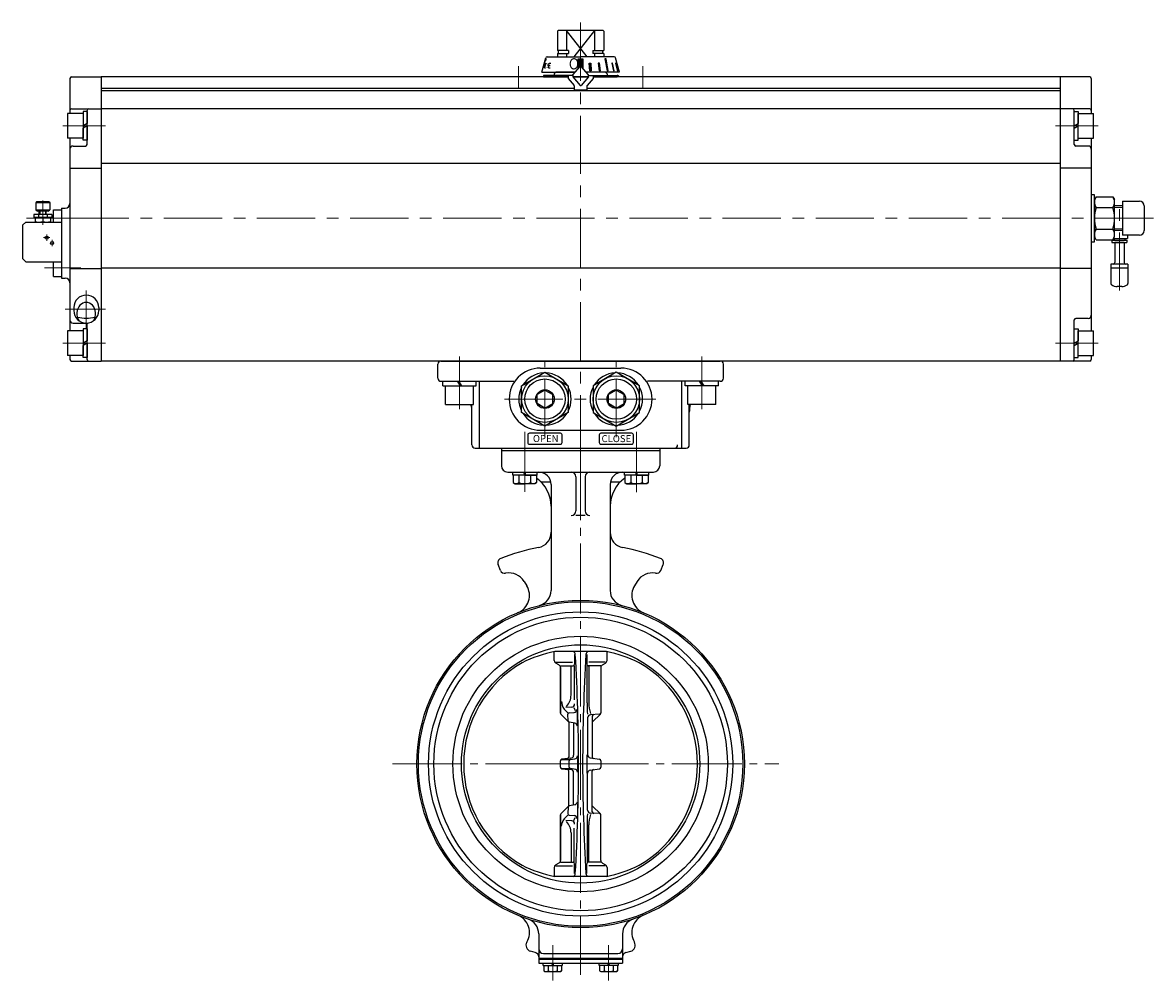
# Model space of a CAD drawing. Extents: x 3451 to 4555, y 1240 to 2293.
# Drawn here: x 3456 to 4184, y 1293 to 1909 of the extents above; entities that cross this region are included whole.
import ezdxf

# ---------------------------------------------------------------- set-up
doc = ezdxf.new("R2010")
doc.units = 0
doc.header["$LTSCALE"] = 5
doc.header["$MEASUREMENT"] = 0
doc.linetypes.add('CENTER', pattern=[12, 9, -1, 1, -1])
doc.linetypes.add('中心線', pattern=[12, 7.5, -1.5, 1.5, -1.5])
doc.layers.get('0').update_dxf_attribs({"linetype": 'CONTINUOUS'})
for name, color, linetype in [('1', 7, 'CONTINUOUS'), ('SC', 153, 'CONTINUOUS'), ('シリンダ', 85, 'CONTINUOUS'), ('実線', 2, 'CONTINUOUS')]:
    doc.layers.add(name, color=color, linetype=linetype)
for name, color, linetype, lineweight in [('CENTER', 4, 'CENTER', 13), ('scale', 6, 'CONTINUOUS', 13), ('TEXT', 7, 'CONTINUOUS', 18), ('中心線', 4, '中心線', 13), ('７G_KQ2L06-02AS', 153, 'CONTINUOUS', 25), ('ｻｲﾚﾝｻ_AN10-C6', 221, 'CONTINUOUS', 25)]:
    doc.layers.add(name, color=color, linetype=linetype, lineweight=lineweight)
doc.styles.add('MSP', font='MS PGothic.ttf')
doc.styles.get("Standard").update_dxf_attribs({"font": 'simplex.shx', "bigfont": 'BIGFONT.shx'})
pattern_1 = [(45, (145.70802, 3575.7392), (-0.176776695, 0.176776695), [])]

# ---------------------------------------------------------------- blocks, each defined once
blk = doc.blocks.new('HSNH107S10')
for p, q in [((-2.5, 8), (-12.5, 8)), ((-12.5, 8), (-12.5, -8)), ((0, 9.2), (-2.5, 9.2)), ((-2.5, 9.2), (-2.5, 0)), ((-2.5, 8), (-2.5, -8)), ((0, 9.2), (0, 1.44)), ((0, 1.44), (-2.5, 0)), ((0, 0), (-2.5, -1.44)), ((0, 0), (0, -9.2)), ((-2.5, -9.2), (-2.5, -1.44)), ((-2.5, -8), (-12.5, -8)), ((0, -9.2), (-2.5, -9.2))]:
    blk.add_line(p, q)
at = {"flags": 3}
for tag, p in [('OBJNAME', (0, 0)), ('PARAM', (0, -1))]:
    blk.add_attdef(tag, p, '', height=1, dxfattribs=at)

msp = doc.modelspace()

# ---------------------------------------------------------------- hatches: boundary and pattern name
at = {"layer": 'シリンダ', "linetype": 'Continuous', "lineweight": 5}
h = msp.add_hatch(dxfattribs=at)
h.set_pattern_fill('ANSI31', color=256, scale=2, style=0)
h.set_pattern_definition(pattern_1)
h.paths.add_polyline_path([(3816.79, 1886.127), (3815.29, 1886.127), (3815.29, 1881.431, -0.2216489), (3815.673, 1881.252), (3816.79, 1879.921)])
h.paths.add_polyline_path([(3813.79, 1879.921), (3814.907, 1881.252, -0.2216947), (3815.29, 1881.431), (3815.29, 1886.127), (3813.79, 1886.127)])
h = msp.add_hatch(dxfattribs=at)
h.set_pattern_fill('ANSI31', color=256, scale=2, style=0)
h.set_pattern_definition(pattern_1)
h.paths.add_polyline_path([(3838.062, 1883.229), (3837.803, 1883.229), (3839.054, 1878.431), (3839.313, 1878.431)])
h.paths.add_polyline_path([(3836.462, 1878.431), (3836.962, 1878.431), (3835.841, 1883.229), (3835.341, 1883.229)])
h.paths.add_polyline_path([(3832.428, 1878.431), (3833.135, 1878.431), (3831.67, 1886.127), (3830.963, 1886.127)])
h.paths.add_polyline_path([(3827.444, 1883.229), (3826.601, 1883.229), (3827.225, 1878.431), (3828.115, 1878.431)])
h.paths.add_polyline_path([(3821.84, 1883.229), (3820.874, 1883.229), (3821.21, 1878.431), (3822.176, 1878.431)])

# ---------------------------------------------------------------- linework, layer by layer
at = {"layer": '1', "color": 2, "linetype": 'CENTER', "lineweight": 13}
for p, q in [((3779.29, 1645.944), (3779.29, 1607.279)), ((3779.29, 1645.485), (3779.29, 1607.518)), ((3779.29, 1609.025), (3779.29, 1641.856)), ((3851.29, 1645.944), (3851.29, 1607.106)), ((3851.29, 1645.485), (3851.29, 1607.518)), ((3851.29, 1609.025), (3851.29, 1641.856)), ((3815.29, 1633.931), (3815.29, 1296.1)), ((3694.058, 1431.931), (3942.957, 1431.931)), ((3797.842, 1431.931), (3832.496, 1431.931)), ((3797.29, 1315.311), (3797.29, 1292.548)), ((3833.29, 1315.311), (3833.29, 1292.548))]:
    msp.add_line(p, q, dxfattribs=at)
at = {"layer": '1'}
for p, q in [((3764.29, 1635.431), (3866.29, 1635.431)), ((3764.29, 1635.431), (3764.29, 1633.931)), ((3764.29, 1633.931), (3866.29, 1633.931)), ((3764.29, 1633.931), (3866.29, 1633.931)), ((3764.29, 1633.931), (3764.29, 1623.931)), ((3866.29, 1635.431), (3866.29, 1633.931)), ((3866.29, 1633.931), (3866.29, 1623.931)), ((3768.29, 1619.931), (3862.29, 1619.931)), ((3771.59, 1619.931), (3786.99, 1619.931)), ((3771.59, 1617.931), (3771.59, 1619.931)), ((3786.99, 1617.931), (3771.59, 1617.931)), ((3771.79, 1617.931), (3771.79, 1613.153)), ((3779.29, 1617.931), (3771.79, 1617.931)), ((3775.54, 1617.931), (3775.54, 1613.153)), ((3779.29, 1617.931), (3778.79, 1619.931)), ((3779.29, 1619.931), (3779.79, 1617.931)), ((3779.29, 1617.931), (3786.79, 1617.931)), ((3783.04, 1617.931), (3783.04, 1613.153)), ((3786.79, 1617.931), (3786.79, 1613.153)), ((3786.99, 1619.931), (3786.99, 1617.931)), ((3843.59, 1619.931), (3858.99, 1619.931)), ((3843.59, 1617.931), (3843.59, 1619.931)), ((3858.99, 1617.931), (3843.59, 1617.931)), ((3843.79, 1617.931), (3843.79, 1613.153)), ((3851.29, 1617.931), (3843.79, 1617.931)), ((3847.54, 1617.931), (3847.54, 1613.153)), ((3851.29, 1617.931), (3850.79, 1619.931)), ((3851.29, 1619.931), (3851.79, 1617.931)), ((3851.29, 1617.931), (3858.79, 1617.931)), ((3855.04, 1617.931), (3855.04, 1613.153)), ((3858.79, 1617.931), (3858.79, 1613.153)), ((3858.99, 1619.931), (3858.99, 1617.931)), ((3771.79, 1613.153), (3773.04, 1612.431)), ((3773.04, 1612.431), (3779.29, 1612.431)), ((3785.54, 1612.431), (3779.29, 1612.431)), ((3786.79, 1613.153), (3785.54, 1612.431)), ((3789.999, 1613.731), (3796.085, 1613.731)), ((3796.29, 1611.931), (3796.29, 1543.731)), ((3812.29, 1616.931), (3812.29, 1594.931)), ((3818.29, 1616.931), (3818.29, 1594.931)), ((3834.29, 1611.931), (3834.29, 1543.731)), ((3834.496, 1613.731), (3840.582, 1613.731)), ((3843.79, 1613.153), (3845.04, 1612.431)), ((3845.04, 1612.431), (3851.29, 1612.431)), ((3857.54, 1612.431), (3851.29, 1612.431)), ((3858.79, 1613.153), (3857.54, 1612.431)), ((3818.29, 1591.931), (3812.29, 1591.931)), ((3763.653, 1556.596), (3762.11, 1560.32)), ((3866.928, 1556.596), (3868.471, 1560.32)), ((3778.902, 1549.472), (3780.573, 1546.73)), ((3851.678, 1549.472), (3850.008, 1546.73)), ((3798.29, 1498.636), (3798.29, 1504.305)), ((3831.89, 1504.386), (3798.69, 1504.386)), ((3811.388, 1502.382), (3811.388, 1496.172)), ((3819.193, 1502.382), (3819.193, 1496.172)), ((3832.29, 1498.636), (3832.29, 1504.305)), ((3801.29, 1495.749), (3799.29, 1496.904)), ((3799.386, 1497.481), (3810.037, 1497.481)), ((3802.29, 1495.172), (3810.388, 1495.172)), ((3802.29, 1464.757), (3802.29, 1494.136)), ((3802.29, 1494.017), (3802.29, 1464.757)), ((3809.097, 1476.326), (3809.097, 1494.987)), ((3811.094, 1495.141), (3811.094, 1473.201)), ((3819.44, 1471.224), (3819.44, 1495.467)), ((3828.29, 1495.172), (3820.193, 1495.172)), ((3831.195, 1497.481), (3820.544, 1497.481)), ((3820.608, 1495.319), (3820.608, 1471.224)), ((3828.29, 1494.017), (3828.29, 1464.926)), ((3829.29, 1495.749), (3831.29, 1496.904)), ((3802.946, 1472.065), (3803.347, 1469.886)), ((3804.722, 1467.262), (3807.152, 1464.822)), ((3809.533, 1468.622), (3805.701, 1468.397)), ((3808.011, 1464.971), (3811.066, 1465.134)), ((3811.02, 1468.276), (3811.853, 1466.428)), ((3813.308, 1457.825), (3813.175, 1465.247)), ((3802.582, 1464.051), (3807.546, 1459.068)), ((3807.265, 1459.729), (3807.066, 1463.925)), ((3807.79, 1458.888), (3807.79, 1436.522)), ((3811.551, 1458.15), (3808.081, 1458.793)), ((3810.79, 1458.291), (3810.79, 1437.569)), ((3819.79, 1461.625), (3819.79, 1437.797)), ((3827.344, 1463.928), (3821.683, 1463.622)), ((3822.79, 1462.734), (3822.79, 1436.522)), ((3823.035, 1459.068), (3827.999, 1464.051)), ((3806.922, 1435.531), (3803.159, 1435.03)), ((3808.997, 1435.579), (3807.314, 1435.405)), ((3808.709, 1434.919), (3811.584, 1435.253)), ((3813.353, 1435.459), (3813.353, 1428.403)), ((3819.44, 1425.969), (3819.44, 1437.893)), ((3821.527, 1435.815), (3827.422, 1435.03)), ((3802.29, 1429.823), (3802.29, 1434.039)), ((3802.958, 1434.903), (3807.822, 1434.816)), ((3802.958, 1428.959), (3807.822, 1429.046)), ((3803.159, 1428.832), (3807.284, 1428.283)), ((3808.997, 1428.283), (3807.314, 1428.457)), ((3807.831, 1429.933), (3807.824, 1433.924)), ((3811.026, 1428.673), (3808.716, 1428.942)), ((3821.527, 1428.047), (3827.422, 1428.832)), ((3828.29, 1434.039), (3828.29, 1429.823)), ((3807.79, 1404.974), (3807.79, 1427.34)), ((3810.79, 1405.571), (3810.79, 1426.293)), ((3819.79, 1402.237), (3819.79, 1426.065)), ((3822.79, 1401.128), (3822.79, 1427.34)), ((3813.308, 1406.037), (3813.175, 1398.615)), ((3802.29, 1369.845), (3802.29, 1399.105)), ((3802.29, 1399.105), (3802.29, 1369.726)), ((3802.582, 1399.811), (3807.546, 1404.794)), ((3804.722, 1396.6), (3807.152, 1399.04)), ((3807.265, 1404.133), (3807.066, 1399.937)), ((3808.011, 1398.891), (3811.066, 1398.728)), ((3811.551, 1405.711), (3808.081, 1405.069)), ((3827.344, 1399.934), (3821.683, 1400.24)), ((3823.035, 1404.794), (3827.999, 1399.811)), ((3828.29, 1369.845), (3828.29, 1398.936)), ((3802.946, 1391.797), (3803.347, 1393.976)), ((3809.533, 1395.24), (3805.701, 1395.465)), ((3811.02, 1395.586), (3811.853, 1397.434)), ((3819.44, 1392.638), (3819.44, 1368.394)), ((3820.608, 1368.543), (3820.608, 1392.638)), ((3809.097, 1387.536), (3809.097, 1368.875)), ((3811.094, 1368.721), (3811.094, 1390.661)), ((3798.29, 1365.226), (3798.29, 1359.557)), ((3801.29, 1368.113), (3799.29, 1366.958)), ((3799.386, 1366.381), (3810.037, 1366.381)), ((3802.29, 1368.69), (3810.388, 1368.69)), ((3811.388, 1361.48), (3811.388, 1367.69)), ((3819.193, 1361.48), (3819.193, 1367.69)), ((3828.29, 1368.69), (3820.193, 1368.69)), ((3831.195, 1366.381), (3820.544, 1366.381)), ((3829.29, 1368.113), (3831.29, 1366.958)), ((3832.29, 1365.226), (3832.29, 1359.557)), ((3831.89, 1359.476), (3798.69, 1359.476)), ((3788.29, 1322.518), (3788.29, 1303.731)), ((3842.29, 1322.518), (3842.29, 1303.731)), ((3786.067, 1310.527), (3783.044, 1311.337)), ((3844.514, 1310.527), (3847.537, 1311.337)), ((3788.29, 1306.931), (3842.29, 1306.931)), ((3788.29, 1306.131), (3842.29, 1306.131)), ((3791.29, 1309.931), (3839.29, 1309.931)), ((3788.29, 1303.731), (3842.29, 1303.731)), ((3791.19, 1302.231), (3791.19, 1303.731)), ((3791.19, 1302.231), (3803.39, 1302.231)), ((3791.54, 1302.231), (3791.54, 1298.722)), ((3791.54, 1298.722), (3792.39, 1298.231)), ((3792.39, 1298.231), (3802.19, 1298.231)), ((3794.415, 1302.231), (3794.415, 1298.722)), ((3797.29, 1302.231), (3796.79, 1303.731)), ((3797.29, 1303.731), (3797.79, 1302.231)), ((3800.165, 1302.231), (3800.165, 1298.722)), ((3803.04, 1298.722), (3802.19, 1298.231)), ((3803.04, 1302.231), (3803.04, 1298.722)), ((3803.39, 1303.731), (3803.39, 1302.231)), ((3827.19, 1302.231), (3827.19, 1303.731)), ((3839.39, 1302.231), (3827.19, 1302.231)), ((3827.54, 1302.231), (3827.54, 1298.722)), ((3827.54, 1298.722), (3828.39, 1298.231)), ((3828.39, 1298.231), (3838.19, 1298.231)), ((3830.415, 1302.231), (3830.415, 1298.722)), ((3833.29, 1302.231), (3832.79, 1303.731)), ((3833.29, 1303.731), (3833.79, 1302.231)), ((3836.165, 1302.231), (3836.165, 1298.722)), ((3839.04, 1298.722), (3838.19, 1298.231)), ((3839.04, 1302.231), (3839.04, 1298.722)), ((3839.39, 1303.731), (3839.39, 1302.231))]:
    msp.add_line(p, q, dxfattribs=at)
for radius in [105.5, 104.5, 98, 94.55, 82.25, 76.75]:
    msp.add_circle((3815.29, 1431.931), radius, dxfattribs=at)
for centre, radius, start, end in [((3768.29, 1623.931), 4, 180, 270), ((3788.29, 1611.931), 8, 0, 90), ((3809.29, 1616.931), 3, 0, 90), ((3821.29, 1616.931), 3, 90, 180), ((3842.29, 1611.931), 8, 90, 180), ((3862.29, 1623.931), 4, 270, 0), ((3773.665, 1615.563), 3.054, 232.121121, 307.878879), ((3779.29, 1623.759), 11.25, 250.528779, 270), ((3779.29, 1623.759), 11.25, 270, 289.471221), ((3784.915, 1615.563), 3.054, 232.121121, 307.878879), ((3774.29, 1597.931), 22, 0, 55.376465), ((3789.999, 1614.731), 1, 226.922856, 270), ((3856.29, 1597.931), 22, 124.623535, 180), ((3840.582, 1614.731), 1, 270, 313.077144), ((3845.665, 1615.563), 3.054, 232.121121, 307.878879), ((3851.29, 1623.759), 11.25, 250.528779, 270), ((3851.29, 1623.759), 11.25, 270, 289.471221), ((3856.915, 1615.563), 3.054, 232.121121, 307.878879), ((3809.29, 1594.931), 3, 270, 0), ((3821.29, 1594.931), 3, 180, 270), ((3786.29, 1581.139), 10, 280.998861, 0), ((3844.29, 1581.139), 10, 180, 259.001139), ((3815.29, 1431.931), 142, 100.998861, 111.263304), ((3815.29, 1431.931), 142, 68.736696, 79.001139), ((3764.881, 1561.468), 3, 111.263304, 202.5), ((3865.699, 1561.468), 3, 337.5, 68.736696), ((3766.424, 1557.744), 3, 202.5, 280.559456), ((3769.081, 1543.489), 11.5, 31.349883, 100.559456), ((3861.499, 1543.489), 11.5, 79.440544, 148.650117), ((3864.157, 1557.744), 3, 259.440544, 337.5), ((3770.325, 1540.487), 12, 292.5, 31.349883), ((3860.256, 1540.487), 12, 148.650117, 247.5), ((3786.29, 1543.731), 10, 284.541563, 0), ((3844.29, 1543.731), 10, 180, 255.458437), ((3815.29, 1421.431), 84.6, 101.315855, 116.511048), ((3807.765, 1500.232), 5, 41.356003, 56.18661), ((3809.876, 1502.393), 2, 3.442422, 34.838173), ((2638.511, 1431.931), 1175.482, 0, 3.442422), ((4992.069, 1431.931), 1175.482, 176.557578, 180), ((3820.704, 1502.393), 2, 145.161827, 176.557578), ((3822.816, 1500.232), 5, 123.81339, 138.643997), ((3815.29, 1421.431), 84.6, 63.488952, 78.684145), ((3815.29, 1431.931), 75.35, 120.077238, 239.922762), ((3800.29, 1498.636), 2, 180, 240), ((3800.29, 1494.017), 2, 0, 59.999933), ((3810.388, 1496.172), 1, 270, 0), ((3820.193, 1496.172), 1, 180, 270), ((3830.29, 1494.017), 2, 120.000067, 180), ((3830.29, 1498.636), 2, 300, 0), ((3815.29, 1431.931), 75.35, 300.077238, 59.922762), ((3798.144, 1476.326), 10.953, 317.884375, 0), ((3803.29, 1464.757), 1, 180, 224.890796), ((3808.264, 1470.791), 5, 190.428542, 224.89079), ((3808.065, 1463.972), 1, 93.062337, 182.712708), ((3809.388, 1470.617), 2, 273.062337, 1.189795), ((3810.959, 1467.132), 2, 273.062337, 1.189795), ((3958.743, 1471.224), 139.303, 180, 182.976512), ((3843.082, 1471.224), 22.474, 180, 197.330519), ((3827.29, 1464.926), 1, 273.090726, 0), ((3827.29, 1464.757), 1, 315.109204, 0), ((3808.264, 1459.777), 1, 182.712708, 259.503556), ((3811.187, 1456.184), 2, 1.189795, 79.503556), ((3821.79, 1461.625), 2, 93.090726, 180), ((3823.79, 1462.734), 1, 93.090726, 180), ((3806.79, 1436.522), 1, 277.576958, 0), ((3808.79, 1437.569), 2, 275.925024, 0), ((3811.353, 1437.24), 2, 276.626704, 0), ((3821.79, 1437.797), 2, 180, 262.423036), ((3823.79, 1436.522), 1, 180, 262.423036), ((3803.29, 1434.039), 1, 97.576958, 180), ((3803.29, 1429.823), 1, 180, 262.423066), ((3803.29, 1429.823), 1, 180, 262.423042), ((3806.79, 1427.34), 1, 0, 82.423042), ((3808.824, 1433.926), 1, 96.626704, 180.106001), ((3808.831, 1429.935), 1, 180.106001, 263.373296), ((3808.79, 1426.293), 2, 0, 84.074976), ((3811.353, 1426.622), 2, 0, 83.373296), ((2638.511, 1431.931), 1175.482, 356.557578, 0), ((4992.069, 1431.931), 1175.482, 180, 183.442422), ((3821.79, 1426.065), 2, 97.576964, 180), ((3823.79, 1427.34), 1, 97.576964, 180), ((3827.29, 1434.039), 1, 0, 82.423036), ((3827.29, 1429.823), 1, 277.576964, 0), ((3811.187, 1407.678), 2, 280.496444, 358.810205), ((3803.29, 1399.105), 1, 135.109204, 180), ((3808.065, 1399.89), 1, 177.287292, 266.937663), ((3808.264, 1404.085), 1, 100.496444, 177.287292), ((3810.959, 1396.73), 2, 358.810205, 86.937663), ((3958.743, 1392.638), 139.303, 177.023488, 180), ((3821.79, 1402.237), 2, 180, 266.909274), ((3843.082, 1392.638), 22.474, 162.669481, 180), ((3823.79, 1401.128), 1, 180, 266.909274), ((3827.29, 1398.936), 1, 0, 86.909274), ((3827.29, 1399.105), 1, 0, 44.890796), ((3808.264, 1393.071), 5, 135.10921, 169.571458), ((3798.144, 1387.536), 10.953, 0, 42.115625), ((3809.388, 1393.245), 2, 358.810205, 86.937663), ((3800.29, 1369.845), 2, 300.000067, 0), ((3830.29, 1369.845), 2, 180, 239.999933), ((3815.29, 1442.431), 84.6, 243.488952, 258.684145), ((3800.29, 1365.226), 2, 120, 180), ((3810.388, 1367.69), 1, 0, 90), ((3820.193, 1367.69), 1, 90, 180), ((3830.29, 1365.226), 2, 0, 60), ((3815.29, 1442.431), 84.6, 281.315855, 296.511048), ((3807.765, 1363.63), 5, 303.81339, 318.643997), ((3809.876, 1361.469), 2, 325.161827, 356.557578), ((3820.704, 1361.469), 2, 183.442422, 214.838173), ((3822.816, 1363.63), 5, 221.356003, 236.18661), ((3770.325, 1323.375), 12, 329.275126, 67.5), ((3860.256, 1323.375), 12, 112.5, 210.724874), ((3778.29, 1322.518), 10, 0, 71.31613), ((3852.29, 1322.518), 10, 108.68387, 180), ((3784.079, 1315.2), 4, 149.275126, 255), ((3791.29, 1312.931), 3, 180, 270), ((3839.29, 1312.931), 3, 270, 0), ((3846.502, 1315.2), 4, 285, 30.724874), ((3785.29, 1307.629), 3, 0, 75), ((3845.29, 1307.629), 3, 105, 180), ((3792.978, 1300.57), 2.341, 232.121121, 307.878879), ((3797.29, 1306.853), 8.625, 250.528777, 289.471219), ((3801.603, 1300.57), 2.341, 232.121121, 307.878879), ((3828.978, 1300.57), 2.341, 232.121121, 307.878879), ((3833.29, 1306.853), 8.625, 250.528777, 289.471219), ((3837.603, 1300.57), 2.341, 232.121121, 307.878879)]:
    msp.add_arc(centre, radius, start, end, dxfattribs=at)
for p in [(3779.29, 1619.931), (3851.29, 1619.931)]:
    msp.add_point(p, dxfattribs=at)
at = {"layer": 'CENTER'}
for p, q in [((3468.79, 1794.956), (3468.79, 1779.134)), ((3469.29, 1770.931), (3473.29, 1770.931)), ((3471.29, 1768.931), (3471.29, 1772.931)), ((3474.79, 1765.431), (3474.79, 1769.431))]:
    msp.add_line(p, q, dxfattribs=at)
at = {"layer": 'SC'}
for p, q in [((3464.79, 1793.931), (3464.29, 1793.431)), ((3464.29, 1793.431), (3464.29, 1788.931)), ((3473.29, 1793.431), (3464.29, 1793.431)), ((3472.79, 1793.931), (3464.79, 1793.931)), ((3472.79, 1793.931), (3473.29, 1793.431)), ((3473.29, 1793.431), (3473.29, 1788.931)), ((3474.54, 1785.931), (3463.04, 1785.931)), ((3463.04, 1785.931), (3463.04, 1783.931)), ((3464.29, 1788.931), (3465.29, 1787.931)), ((3464.29, 1788.931), (3473.29, 1788.931)), ((3472.29, 1787.931), (3465.29, 1787.931)), ((3465.95, 1785.931), (3465.95, 1783.931)), ((3466.54, 1785.931), (3466.54, 1787.931)), ((3466.95, 1787.931), (3466.95, 1785.931)), ((3470.64, 1787.931), (3470.64, 1785.931)), ((3471.04, 1785.931), (3471.04, 1787.931)), ((3471.63, 1785.931), (3471.63, 1783.931)), ((3472.29, 1787.931), (3473.29, 1788.931)), ((3474.54, 1785.931), (3474.54, 1783.931)), ((3475.79, 1788.931), (3480.79, 1788.931)), ((3475.79, 1780.931), (3475.79, 1788.931)), ((3457.79, 1780.931), (3455.79, 1778.931)), ((3455.79, 1778.931), (3455.79, 1757.431)), ((3457.79, 1780.931), (3480.79, 1780.931)), ((3474.54, 1783.931), (3463.04, 1783.931)), ((3463.79, 1783.931), (3463.79, 1780.931)), ((3468.79, 1783.481), (3468.79, 1781.371)), ((3473.79, 1783.931), (3473.79, 1780.931)), ((3455.79, 1757.431), (3457.79, 1755.431)), ((3457.79, 1755.431), (3480.79, 1755.431)), ((3475.79, 1745.931), (3475.79, 1755.431)), ((3475.79, 1745.931), (3480.79, 1745.931))]:
    msp.add_line(p, q, dxfattribs=at)
for centre in [(3471.29, 1770.931), (3474.79, 1767.431)]:
    msp.add_circle(centre, 1, dxfattribs=at)
for centre, start, end in [((3466.29, 1776.711), 69.74, 110.26), ((3466.29, 1788.151), 249.74, 290.26), ((3471.29, 1776.711), 69.74, 110.26), ((3471.29, 1788.151), 249.74, 290.26)]:
    msp.add_arc(centre, 7.22, start, end, dxfattribs=at)
at = {"layer": 'scale'}
for p, q in [((4164.29, 1790.348), (4159.266, 1790.348)), ((4164.29, 1776.513), (4159.266, 1776.513))]:
    msp.add_line(p, q, dxfattribs=at)
at = {"layer": 'シリンダ'}
for p, q in [((3800.79, 1904.431), (3800.29, 1903.931)), ((3800.29, 1903.931), (3800.29, 1891.381)), ((3829.79, 1904.431), (3800.79, 1904.431)), ((3806.29, 1904.431), (3806.29, 1891.381)), ((3819.595, 1887.431), (3806.29, 1904.431)), ((3824.29, 1904.431), (3810.986, 1887.431)), ((3824.29, 1904.431), (3824.29, 1891.381)), ((3829.79, 1904.431), (3830.29, 1903.931)), ((3830.29, 1903.931), (3830.29, 1891.381)), ((3807.513, 1891.381), (3800.29, 1891.381)), ((3800.29, 1889.631), (3807.513, 1889.631)), ((3800.29, 1889.631), (3800.29, 1887.431)), ((3800.99, 1889.631), (3800.99, 1891.381)), ((3806.29, 1889.631), (3806.29, 1887.431)), ((3807.513, 1891.381), (3807.513, 1889.631)), ((3823.068, 1891.381), (3830.29, 1891.381)), ((3823.068, 1891.381), (3823.068, 1889.631)), ((3830.29, 1889.631), (3823.068, 1889.631)), ((3824.29, 1889.631), (3824.29, 1887.431)), ((3829.59, 1889.631), (3829.59, 1891.381)), ((3830.29, 1889.631), (3830.29, 1887.431)), ((3486.29, 1873.431), (3486.29, 1850.931)), ((3487.29, 1874.431), (3506.29, 1874.431)), ((3807.29, 1874.431), (3506.29, 1874.431)), ((3506.29, 1874.431), (3506.29, 1691.431)), ((3506.29, 1874.431), (3506.29, 1691.431)), ((3791.29, 1874.431), (3807.29, 1874.431)), ((3799.29, 1877.431), (3798.29, 1876.431)), ((3798.29, 1876.431), (3798.29, 1875.431)), ((3810.368, 1874.431), (3820.213, 1874.431)), ((3820.213, 1874.431), (3810.368, 1874.431)), ((4124.29, 1874.431), (3823.29, 1874.431)), ((3823.29, 1874.431), (3838.79, 1874.431)), ((3831.29, 1877.431), (3832.29, 1876.431)), ((3832.29, 1876.431), (3832.29, 1875.431)), ((4124.29, 1874.431), (4124.29, 1691.431)), ((4124.29, 1874.431), (4124.29, 1691.431)), ((4143.29, 1874.431), (4124.29, 1874.431)), ((4144.29, 1873.431), (4144.29, 1850.931)), ((3811.29, 1866.931), (3506.29, 1866.931)), ((4124.29, 1865.431), (3506.29, 1865.431)), ((4124.29, 1866.931), (3819.29, 1866.931)), ((3487.29, 1853.931), (3506.29, 1853.931)), ((3497.29, 1830.931), (3497.29, 1852.931)), ((4124.29, 1853.931), (3506.29, 1853.931)), ((4143.29, 1853.931), (4124.29, 1853.931)), ((4133.29, 1830.931), (4133.29, 1852.931)), ((3486.29, 1834.931), (3486.29, 1783.431)), ((3488.29, 1829.931), (3496.29, 1829.931)), ((4142.29, 1829.931), (4134.29, 1829.931)), ((4144.29, 1834.931), (4144.29, 1710.931)), ((3486.29, 1815.726), (3506.29, 1815.726)), ((4124.29, 1818.598), (3506.29, 1818.598)), ((4144.29, 1815.726), (4124.29, 1815.726)), ((4147.364, 1797.291), (4146.29, 1795.431)), ((4146.29, 1771.431), (4146.29, 1795.431)), ((4146.29, 1795.431), (4146.29, 1771.431)), ((4147.364, 1797.291), (4158.217, 1797.291)), ((4158.217, 1797.291), (4159.29, 1795.431)), ((4159.29, 1771.431), (4159.29, 1795.431)), ((4159.29, 1772.431), (4159.29, 1794.431)), ((4164.29, 1794.431), (4175.29, 1794.431)), ((3480.79, 1789.931), (3480.79, 1744.931)), ((3480.79, 1789.931), (3483.29, 1789.931)), ((4147.364, 1790.361), (4158.217, 1790.361)), ((4164.29, 1791.431), (4159.174, 1791.431)), ((4178.29, 1791.431), (4178.29, 1775.431)), ((3486.29, 1783.431), (3486.29, 1710.931)), ((4147.364, 1769.571), (4146.29, 1771.431)), ((4147.364, 1776.501), (4158.217, 1776.501)), ((4158.217, 1769.571), (4159.29, 1771.431)), ((4164.29, 1775.431), (4159.174, 1775.431)), ((4175.29, 1772.431), (4164.29, 1772.431)), ((4147.364, 1769.571), (4158.217, 1769.571)), ((3486.29, 1751.135), (3506.29, 1751.135)), ((4124.29, 1751.353), (3506.29, 1751.353)), ((4144.29, 1751.135), (4124.29, 1751.135)), ((3480.79, 1744.931), (3483.29, 1744.931)), ((3488.79, 1725.931), (3488.79, 1723.931)), ((3504.79, 1725.931), (3504.79, 1723.931)), ((3488.29, 1715.931), (3496.29, 1715.931)), ((3496.29, 1715.933), (3497.88, 1715.933)), ((3497.29, 1692.431), (3497.29, 1714.931)), ((4133.29, 1692.431), (4133.29, 1717.931)), ((4142.29, 1718.931), (4134.29, 1718.931)), ((3486.29, 1694.931), (3486.29, 1692.431)), ((3487.29, 1691.431), (3506.29, 1691.431)), ((4124.29, 1691.431), (3506.29, 1691.431)), ((3725.29, 1691.431), (3905.29, 1691.431)), ((4143.29, 1691.431), (4124.29, 1691.431)), ((4144.29, 1694.931), (4144.29, 1692.431)), ((3723.29, 1680.431), (3723.29, 1689.431)), ((3777.29, 1675.591), (3792.29, 1684.251)), ((3789.29, 1686.931), (3841.29, 1686.931)), ((3792.29, 1684.251), (3807.29, 1675.591)), ((3838.29, 1684.251), (3823.29, 1675.591)), ((3853.29, 1675.591), (3838.29, 1684.251)), ((3907.29, 1680.431), (3907.29, 1689.431)), ((3725.29, 1678.431), (3772.165, 1678.431)), ((3750.159, 1635.431), (3750.159, 1678.431)), ((3777.29, 1658.271), (3777.29, 1675.591)), ((3807.29, 1675.591), (3807.29, 1658.271)), ((3823.29, 1675.591), (3823.29, 1658.271)), ((3853.29, 1658.271), (3853.29, 1675.591)), ((3905.29, 1678.431), (3858.415, 1678.431)), ((3880.422, 1635.431), (3880.422, 1678.431)), ((3728.29, 1663.431), (3728.29, 1675.431)), ((3746.29, 1663.431), (3746.29, 1675.431)), ((3792.29, 1672.704), (3787.29, 1669.818)), ((3787.29, 1664.044), (3787.29, 1669.818)), ((3792.29, 1672.704), (3797.29, 1669.818)), ((3797.29, 1664.044), (3797.29, 1669.818)), ((3838.29, 1672.704), (3833.29, 1669.818)), ((3833.29, 1664.044), (3833.29, 1669.818)), ((3838.29, 1672.704), (3843.29, 1669.818)), ((3843.29, 1664.044), (3843.29, 1669.818)), ((3884.29, 1663.431), (3884.29, 1675.431)), ((3902.29, 1663.431), (3902.29, 1675.431)), ((3728.29, 1663.431), (3746.29, 1663.431)), ((3745.29, 1637.431), (3745.29, 1663.431)), ((3792.29, 1661.157), (3787.29, 1664.044)), ((3792.29, 1661.157), (3797.29, 1664.044)), ((3838.29, 1661.157), (3833.29, 1664.044)), ((3838.29, 1661.157), (3843.29, 1664.044)), ((3902.29, 1663.431), (3884.29, 1663.431)), ((3885.29, 1637.431), (3885.29, 1663.431)), ((3792.29, 1649.61), (3777.29, 1658.271)), ((3807.29, 1658.271), (3792.29, 1649.61)), ((3823.29, 1658.271), (3838.29, 1649.61)), ((3838.29, 1649.61), (3853.29, 1658.271)), ((3789.29, 1646.931), (3841.29, 1646.931)), ((3747.29, 1635.431), (3883.29, 1635.431))]:
    msp.add_line(p, q, dxfattribs=at)
at = {"layer": 'シリンダ', "ltscale": 0.5}
for p, q in [((3793.737, 1887.431), (3815.29, 1887.431)), ((3836.844, 1887.431), (3815.29, 1887.431)), ((3790.29, 1877.431), (3792.771, 1886.69)), ((3792.671, 1883.229), (3792.108, 1880.339)), ((3792.108, 1880.339), (3792.699, 1880.339)), ((3794.684, 1880.339), (3795.096, 1883.229)), ((3794.684, 1880.339), (3795.749, 1880.339)), ((3794.89, 1881.784), (3795.615, 1881.784)), ((3795.096, 1883.229), (3796.003, 1883.229)), ((3810.29, 1875.75), (3814.907, 1881.252)), ((3813.79, 1886.127), (3816.79, 1886.127)), ((3813.79, 1879.921), (3813.79, 1886.127)), ((3820.29, 1875.75), (3815.673, 1881.252)), ((3816.79, 1886.127), (3816.79, 1879.921)), ((3821.21, 1878.431), (3820.874, 1883.229)), ((3820.874, 1883.229), (3821.84, 1883.229)), ((3821.84, 1883.229), (3822.176, 1878.431)), ((3827.444, 1883.229), (3826.601, 1883.229)), ((3826.601, 1883.229), (3827.225, 1878.431)), ((3828.115, 1878.431), (3827.444, 1883.229)), ((3831.67, 1886.127), (3830.963, 1886.127)), ((3830.963, 1886.127), (3832.428, 1878.431)), ((3833.135, 1878.431), (3831.67, 1886.127)), ((3835.841, 1883.229), (3835.341, 1883.229)), ((3835.341, 1883.229), (3836.462, 1878.431)), ((3836.962, 1878.431), (3835.841, 1883.229)), ((3838.062, 1883.229), (3837.803, 1883.229)), ((3837.803, 1883.229), (3839.054, 1878.431)), ((3840.29, 1877.431), (3837.81, 1886.69)), ((3839.986, 1878.431), (3837.91, 1886.127)), ((3837.91, 1886.127), (3837.96, 1886.127)), ((3839.313, 1878.431), (3838.062, 1883.229)), ((3790.29, 1877.431), (3811.701, 1877.431)), ((3791.29, 1875.431), (3791.29, 1874.431)), ((3810.29, 1875.431), (3791.29, 1875.431)), ((3811.701, 1877.431), (3799.29, 1877.431)), ((3807.29, 1875.431), (3807.29, 1873.431)), ((3807.29, 1873.431), (3811.056, 1868.943)), ((3810.29, 1875.75), (3810.29, 1874.523)), ((3810.29, 1874.523), (3814.907, 1869.021)), ((3820.29, 1874.523), (3815.673, 1869.021)), ((3831.29, 1877.431), (3818.88, 1877.431)), ((3840.29, 1877.431), (3818.88, 1877.431)), ((3823.29, 1873.431), (3819.524, 1868.943)), ((3820.29, 1874.523), (3820.29, 1875.75)), ((3820.29, 1875.431), (3838.79, 1875.431)), ((3822.176, 1878.431), (3821.21, 1878.431)), ((3823.29, 1875.431), (3823.29, 1873.431)), ((3827.225, 1878.431), (3828.115, 1878.431)), ((3832.428, 1878.431), (3833.135, 1878.431)), ((3836.462, 1878.431), (3836.962, 1878.431)), ((3839.054, 1878.431), (3839.313, 1878.431)), ((3839.986, 1878.431), (3840.022, 1878.431)), ((3811.29, 1865.831), (3811.29, 1868.3)), ((3819.29, 1865.831), (3811.29, 1865.831)), ((3819.29, 1868.3), (3819.29, 1865.831))]:
    msp.add_line(p, q, dxfattribs=at)
at = {"layer": 'シリンダ', "linetype": 'Continuous'}
for p, q in [((4164.29, 1794.431), (4164.29, 1772.431)), ((3735.705, 1678.431), (3737.606, 1675.431)), ((3736.715, 1678.431), (3738.616, 1675.431)), ((3891.705, 1678.431), (3893.606, 1675.431)), ((3892.715, 1678.431), (3894.616, 1675.431))]:
    msp.add_line(p, q, dxfattribs=at)
at = {"layer": 'シリンダ', "ltscale": 0.3}
for p, q in [((3726.54, 1675.431), (3726.54, 1678.431)), ((3748.04, 1675.431), (3748.04, 1678.431)), ((3882.54, 1675.431), (3882.54, 1678.431)), ((3904.04, 1675.431), (3904.04, 1678.431)), ((3726.54, 1675.431), (3748.04, 1675.431)), ((3904.04, 1675.431), (3882.54, 1675.431))]:
    msp.add_line(p, q, dxfattribs=at)
at = {"layer": 'シリンダ'}
for points in [[(4146.29, 1791.431), (4146.29, 1798.581), (4144.29, 1798.581), (4144.29, 1783.431)], [(4144.29, 1783.431), (4144.29, 1768.281), (4146.29, 1768.281), (4146.29, 1775.431)]]:
    msp.add_lwpolyline(points, dxfattribs=at)
for centre, radius in [((3792.29, 1666.931), 15), ((3792.29, 1666.931), 13), ((3838.29, 1666.931), 15), ((3838.29, 1666.931), 13), ((3792.29, 1666.931), 6), ((3838.29, 1666.931), 6)]:
    msp.add_circle(centre, radius, dxfattribs=at)
at = {"layer": 'シリンダ', "ltscale": 0.5}
for centre, radius, start, end in [((3793.737, 1886.431), 1, 90, 165), ((3836.844, 1886.431), 1, 15, 90), ((3815.29, 1880.931), 0.5, 40, 140), ((3838.79, 1873.931), 1.5, 19.471221, 90), ((3810.29, 1868.3), 1, 0, 40), ((3815.29, 1869.342), 0.5, 220, 320), ((3820.29, 1868.3), 1, 140, 180), ((3875.79, 1637.431), 2, 270, 0)]:
    msp.add_arc(centre, radius, start, end, dxfattribs=at)
at = {"layer": 'シリンダ'}
for centre, radius, start, end in [((3815.29, 1880.931), 0.5, 40, 140), ((3487.29, 1873.431), 1, 90, 180), ((4143.29, 1873.431), 1, 0, 90), ((3487.29, 1852.931), 1, 90, 180), ((3498.29, 1852.931), 1, 90, 180), ((4132.29, 1852.931), 1, 0, 90), ((4143.29, 1852.931), 1, 0, 90), ((3488.29, 1827.931), 2, 90, 180), ((3496.29, 1830.931), 1, 270, 0), ((4134.29, 1830.931), 1, 180, 270), ((4142.29, 1827.931), 2, 0, 90), ((3483.29, 1792.931), 3, 270, 0), ((4152.418, 1793.826), 6.127, 154.438469, 214.438469), ((4153.163, 1793.826), 6.127, 325.561531, 25.561531), ((4175.29, 1791.431), 3, 0, 90), ((4169.188, 1783.431), 22.898, 162.383031, 197.616969), ((4136.393, 1783.431), 22.898, 342.383031, 17.616969), ((4152.418, 1773.036), 6.127, 145.561531, 205.561531), ((4153.163, 1773.036), 6.127, 334.438469, 34.438469), ((4175.29, 1775.431), 3, 270, 0), ((3483.29, 1741.931), 3, 0, 90), ((3496.79, 1725.931), 8, 0, 180), ((3496.79, 1723.931), 8, 180, 0), ((3496.79, 1737.861), 18.875, 253.058628, 286.941372), ((4142.29, 1720.931), 2, 270, 0), ((3488.29, 1717.931), 2, 180, 270), ((3496.29, 1714.931), 1, 0, 90), ((4134.29, 1717.931), 1, 90, 180), ((3487.29, 1692.431), 1, 180, 270), ((3498.29, 1692.431), 1, 180, 270), ((3725.29, 1689.431), 2, 90, 180), ((3905.29, 1689.431), 2, 0, 90), ((4132.29, 1692.431), 1, 270, 0), ((4143.29, 1692.431), 1, 270, 0), ((3789.29, 1666.931), 20, 90, 270), ((3792.29, 1666.931), 16.9, 92.569958, 147.430042), ((3792.29, 1666.931), 16.9, 32.569958, 87.430042), ((3838.29, 1666.931), 16.9, 92.569958, 147.430042), ((3838.29, 1666.931), 16.9, 32.569958, 87.430042), ((3841.29, 1666.931), 20, 270, 90), ((3725.29, 1680.431), 2, 180, 270), ((3905.29, 1680.431), 2, 270, 0), ((3792.29, 1666.931), 16.9, 152.569958, 207.430042), ((3792.29, 1666.931), 16.9, 332.569958, 27.430042), ((3838.29, 1666.931), 16.9, 152.569958, 207.430042), ((3838.29, 1666.931), 16.9, 332.569958, 27.430042), ((3725.29, 1658.431), 20, 360, 14.477512), ((3905.29, 1658.431), 20, 165.522488, 180), ((3792.29, 1666.931), 16.9, 212.569958, 267.430042), ((3792.29, 1666.931), 16.9, 272.569958, 327.430042), ((3838.29, 1666.931), 16.9, 212.569958, 267.430042), ((3838.29, 1666.931), 16.9, 272.569958, 327.430042), ((3747.29, 1637.431), 2, 180, 270), ((3883.29, 1637.431), 2, 270, 0)]:
    msp.add_arc(centre, radius, start, end, dxfattribs=at)
at = {"layer": 'シリンダ', "ltscale": 0.5}
for centre, start_param, end_param in [((3792.242, 1883.196), 1.586876, 4.1971839), ((3792.283, 1883.349), -0.9904282, 1.6406791)]:
    msp.add_ellipse(centre, major_axis=(0.771, 2.879), ratio=0.1050531, start_param=start_param, end_param=end_param, dxfattribs=at)
at = {"layer": 'シリンダ'}
msp.add_ellipse((3496.79, 1721.931), major_axis=(0, 7.325), ratio=0.8191601, start_param=4.0672228, end_param=8.4991479, dxfattribs=at)
at = {"layer": '中心線'}
for p, q in [((3815.29, 1909.431), (3815.29, 1630.431)), ((3775.29, 1881.431), (3775.29, 1867.431)), ((3855.29, 1881.431), (3855.29, 1867.431)), ((3481.79, 1842.931), (3509.29, 1842.931)), ((4148.79, 1842.931), (4121.29, 1842.931)), ((4162.39, 1736.83), (4162.39, 1791.431)), ((3481.335, 1783.431), (3458.335, 1783.431)), ((3490.998, 1783.431), (3467.998, 1783.431)), ((4184.29, 1783.431), (3475.79, 1783.431)), ((3492.974, 1751.431), (3469.974, 1751.431)), ((3493.335, 1751.431), (3470.335, 1751.431)), ((3496.79, 1736.931), (3496.79, 1712.931)), ((3509.29, 1724.931), (3483.29, 1724.931)), ((3481.79, 1702.931), (3509.29, 1702.931)), ((4148.79, 1702.931), (4121.29, 1702.931)), ((3737.29, 1660.431), (3737.29, 1694.431)), ((3792.29, 1642.431), (3792.29, 1691.431)), ((3838.29, 1642.431), (3838.29, 1691.431)), ((3893.29, 1660.431), (3893.29, 1694.431)), ((3766.29, 1666.931), (3864.29, 1666.931))]:
    msp.add_line(p, q, dxfattribs=at)
at = {"layer": '実線', "ltscale": 2}
for points in [[(3782.29, 1637.928), (3802.29, 1637.928, 0.4142136), (3803.29, 1638.928), (3803.29, 1643.928, 0.4142136), (3802.29, 1644.928), (3782.29, 1644.928, 0.4142136), (3781.29, 1643.928), (3781.29, 1638.928, 0.4142136)], [(3828.29, 1637.928), (3848.29, 1637.928, 0.4142136), (3849.29, 1638.928), (3849.29, 1643.928, 0.4142136), (3848.29, 1644.928), (3828.29, 1644.928, 0.4142136), (3827.29, 1643.928), (3827.29, 1638.928, 0.4142136)]]:
    msp.add_lwpolyline(points, format="xyb", close=True, dxfattribs=at)
at = {"layer": '７G_KQ2L06-02AS'}
for p, q in [((4158.626, 1770.281), (4167.59, 1770.281)), ((4158.99, 1770.281), (4158.99, 1769.381)), ((4165.79, 1770.281), (4165.79, 1769.381)), ((4167.59, 1772.431), (4167.59, 1770.281)), ((4157.54, 1769.381), (4167.24, 1769.381)), ((4157.54, 1769.381), (4157.54, 1767.881)), ((4157.54, 1767.881), (4167.24, 1767.881)), ((4167.24, 1769.381), (4167.24, 1767.881))]:
    msp.add_line(p, q, dxfattribs=at)
at = {"layer": 'ｻｲﾚﾝｻ_AN10-C6', "ltscale": 25.4}
for p, q in [((4159.39, 1767.881), (4159.39, 1754.881)), ((4165.39, 1767.881), (4159.39, 1767.881)), ((4165.39, 1767.881), (4165.39, 1754.881)), ((4167.89, 1753.881), (4156.89, 1753.881)), ((4156.89, 1753.881), (4156.89, 1751.381)), ((4167.89, 1751.381), (4156.89, 1751.381)), ((4156.89, 1751.381), (4156.89, 1741.348)), ((4167.89, 1753.881), (4167.89, 1750.986)), ((4167.89, 1751.381), (4167.89, 1741.348)), ((4163.89, 1739.381), (4160.89, 1739.381))]:
    msp.add_line(p, q, dxfattribs=at)
for centre, radius, start, end in [((4158.39, 1754.881), 1, 270, 360), ((4166.39, 1754.881), 1, 180, 270), ((4157.89, 1741.348), 1, 180, 243.256316), ((4166.89, 1741.348), 1, 296.743684, 360), ((4162.39, 1750.278), 11, 243.256316, 262.16252), ((4162.39, 1750.278), 11, 277.83748, 296.743684)]:
    msp.add_arc(centre, radius, start, end, dxfattribs=at)

# ---------------------------------------------------------------- block references
at = {"layer": 'シリンダ'}
for p in [(3497.293, 1842.931), (3497.295, 1702.931)]:
    msp.add_blockref('HSNH107S10', p, dxfattribs=at)
at = {"layer": 'シリンダ', "rotation": 180}
for p in [(4133.29, 1842.931), (4133.29, 1702.931)]:
    msp.add_blockref('HSNH107S10', p, dxfattribs=at)

# ---------------------------------------------------------------- texts
at = {"layer": 'TEXT', "char_height": 4.5, "attachment_point": 1, "style": 'MSP'}
for s, insert in [('OPEN', (3784.555, 1643.79)), ('CLOSE', (3828.77, 1643.736))]:
    msp.add_mtext(s, dxfattribs=dict(at, insert=insert))
at = {"layer": 'シリンダ', "ltscale": 0.5, "oblique": 6}
for s, rotation, width, p in [('O', 358, 0.38, (3792.724, 1880.356)), ('S', 357, 0.45, (3793.604, 1880.349))]:
    msp.add_text(s, height=2.9, rotation=rotation, dxfattribs=dict(at, width=width)).set_placement(p)
at = {"layer": 'シリンダ', "ltscale": 0.5, "width": 0.8}
msp.add_text('Ｏ', height=7.2, rotation=359, dxfattribs=at).set_placement((3806.995, 1879.347))

doc.saveas('drawing.dxf')
